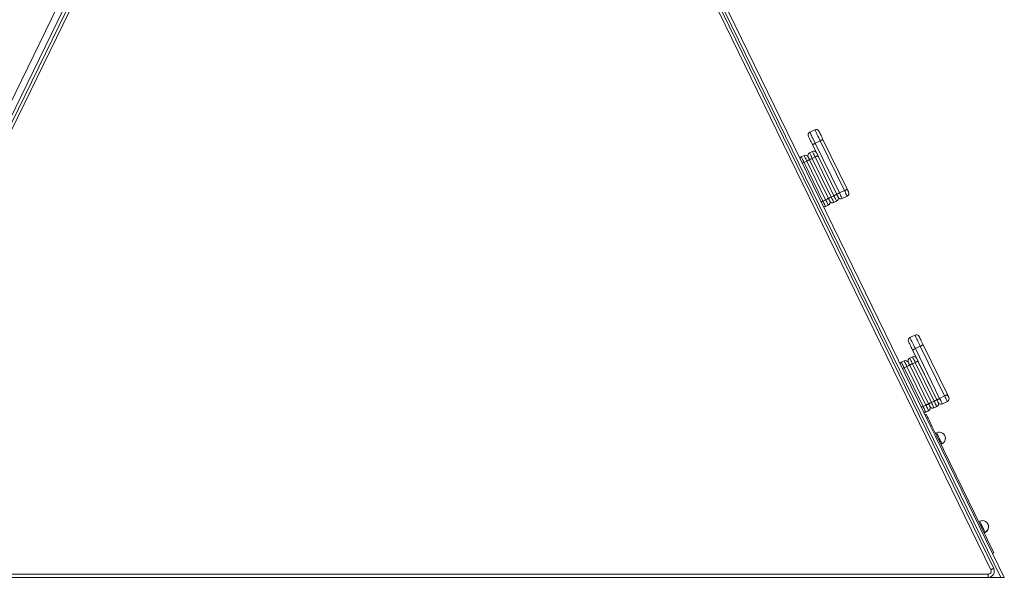
# Model space of a CAD drawing. Units: millimetres. Extents: x -874 to 9517, y -4301 to 1521.
# Drawn here: x 5028 to 6627, y -349 to 557 of the extents above; entities that cross this region are included whole.
import ezdxf

# ---------------------------------------------------------------- set-up
doc = ezdxf.new("R2010")
doc.units = ezdxf.units.MM

msp = doc.modelspace()

# ---------------------------------------------------------------- linework, layer by layer
at = {"color": 7, "linetype": 'Continuous', "lineweight": 15}
for p, q in [((5456.9, 1307.7), (4768.4, -104.7)), ((5819.3, 1307.7), (6507.8, -104.7)), ((5222.6, 815.6), (4661.7, -335)), ((4666.2, -337.2), (5227.1, 813.4)), ((6049.4, 803.4), (6605.4, -337.2)), ((6609.9, -335), (6053.9, 805.6)), ((5089.5, 577.9), (4979.5, 352.6)), ((6319.3, 377.9), (6311.2, 373.9)), ((6354.9, 272.9), (6315.5, 353.8)), ((6328.1, 359.9), (6320, 356)), ((6320, 356), (6359.4, 275.1)), ((6367.5, 279), (6328.1, 359.9)), ((6332.6, 362.1), (6372, 281.2)), ((6301.9, 336), (6297.4, 333.8)), ((6315.4, 342.6), (6310.9, 340.4)), ((6306.3, 327), (6301.8, 324.8)), ((6301.8, 324.8), (6332.4, 261.9)), ((6336.9, 264.1), (6306.3, 327)), ((6341.4, 266.3), (6310.8, 329.2)), ((6319.7, 333.6), (6315.3, 331.4)), ((6315.3, 331.4), (6345.9, 268.5)), ((6350.4, 270.7), (6319.7, 333.6)), ((6324.2, 335.8), (6354.9, 272.9)), ((6367.5, 279), (6359.4, 275.1)), ((6336.9, 264.1), (6332.4, 261.9)), ((6350.4, 270.7), (6345.9, 268.5)), ((6354.8, 261.7), (6350.3, 259.5)), ((6371.9, 270), (6363.8, 266.1)), ((6341.3, 255.1), (6336.8, 252.9)), ((6482, 44.2), (6473.9, 40.2)), ((6517.6, -60.8), (6478.2, 20.1)), ((6490.7, 26.2), (6482.7, 22.3)), ((6482.7, 22.3), (6522.1, -58.6)), ((6530.2, -54.7), (6490.7, 26.2)), ((6495.2, 28.4), (6534.7, -52.5)), ((6464.6, 2.3), (6460.1, 0.1)), ((6478, 8.9), (6473.6, 6.7)), ((6486.9, 2.1), (6517.6, -60.8)), ((6468.9, -6.7), (6464.5, -8.9)), ((6464.5, -8.9), (6495.1, -71.8)), ((6499.6, -69.6), (6468.9, -6.7)), ((6504.1, -67.4), (6473.4, -4.5)), ((6482.4, -0.1), (6477.9, -2.3)), ((6477.9, -2.3), (6508.6, -65.2)), ((6513.1, -63), (6482.4, -0.1)), ((6513.1, -63), (6508.6, -65.2)), ((6530.2, -54.7), (6522.1, -58.6)), ((6534.6, -63.7), (6526.5, -67.6)), ((6499.6, -69.6), (6495.1, -71.8)), ((6504, -78.6), (6499.5, -80.8)), ((6517.5, -72), (6513, -74.2)), ((6500.3, -84.8), (6498.5, -85.6)), ((6500.4, -84.8), (6498.6, -85.7)), ((6500.3, -84.8), (6500.4, -84.8)), ((6517, -114.4), (6515.2, -115.3)), ((6517.9, -120.8), (6516.1, -121.6)), ((6516.1, -121.6), (6608.1, -310.4)), ((6517.9, -120.8), (6609.9, -309.5)), ((6524, -133.3), (6525.8, -132.4)), ((6524, -133.4), (6525.8, -132.5)), ((6587.1, -258.3), (6585.3, -259.1)), ((6594.1, -277.1), (6595.9, -276.2)), ((6594.1, -277.2), (6595.9, -276.3)), ((6609.9, -309.5), (6608.1, -310.4)), ((6609.9, -309.5), (6608.1, -310.4)), ((6608.1, -310.4), (6627.1, -349.4)), ((6608.1, -310.4), (6608.1, -310.4)), ((6609.9, -309.5), (6609.9, -309.5)), ((6600.9, -344.4), (4670.7, -344.4)), ((4670.7, -349.4), (6600.9, -349.4)), ((6600.9, -349.4), (6600.9, -344.4)), ((6621.5, -349.4), (6600.9, -349.4)), ((6627.1, -349.4), (6621.5, -349.4))]:
    msp.add_line(p, q, dxfattribs=at)
at = {"color": 8, "linetype": 'Continuous', "lineweight": 15}
msp.add_line((5905.7, 1119), (6621.5, -349.4), dxfattribs=at)
at = {"color": 8, "linetype": 'Continuous', "lineweight": 15, "flags": 128}
for points in [[(6311.2, 373.9), (6311.2, 373.9), (6311.3, 373.7), (6311.6, 373.1), (6312.1, 372.1), (6312.7, 370.9), (6313.5, 369.3), (6314.3, 367.5), (6315.3, 365.5), (6316.4, 363.3), (6317.6, 360.9), (6318.8, 358.5), (6320, 356)], [(6328.1, 359.9), (6326.8, 362.4), (6325.6, 364.9), (6324.5, 367.2), (6323.4, 369.4), (6322.4, 371.5), (6321.5, 373.3), (6320.8, 374.8), (6320.2, 376.1), (6319.7, 377), (6319.4, 377.6), (6319.3, 377.9), (6319.3, 377.9)], [(6299.1, 323.5), (6299.3, 323.6), (6300.1, 324), (6300.9, 324.4), (6301.8, 324.8)], [(6329.7, 260.6), (6329.9, 260.7), (6330.7, 261.1), (6331.6, 261.5), (6332.4, 261.9)], [(6473.9, 40.2), (6473.9, 40.2), (6474, 40), (6474.3, 39.4), (6474.8, 38.4), (6475.4, 37.2), (6476.1, 35.6), (6477, 33.8), (6478, 31.8), (6479.1, 29.6), (6480.2, 27.2), (6481.4, 24.8), (6482.7, 22.3)], [(6490.7, 26.2), (6489.5, 28.7), (6488.3, 31.2), (6487.2, 33.5), (6486.1, 35.7), (6485.1, 37.8), (6484.2, 39.6), (6483.5, 41.1), (6482.9, 42.4), (6482.4, 43.3), (6482.1, 43.9), (6482, 44.2), (6482, 44.2)], [(6461.8, -10.2), (6462, -10.1), (6462.7, -9.7), (6463.6, -9.3), (6464.5, -8.9)], [(6492.4, -73.1), (6492.6, -73), (6493.4, -72.6), (6494.3, -72.2), (6495.1, -71.8)], [(6525.8, -132.4), (6525.8, -132.4), (6525.6, -132.1), (6525.3, -131.4), (6524.9, -130.5), (6524.3, -129.3), (6523.6, -127.9), (6522.8, -126.4), (6522, -124.7), (6521.2, -123), (6520.4, -121.3), (6519.6, -119.7), (6518.9, -118.2), (6518.2, -116.9), (6517.7, -115.9), (6517.3, -115.1), (6517.1, -114.6), (6517, -114.4)], [(6525.8, -132.5), (6525.8, -132.4), (6525.8, -132.4)], [(6595.9, -276.2), (6595.9, -276.2), (6595.7, -275.9), (6595.4, -275.2), (6595, -274.3), (6594.4, -273.1), (6593.7, -271.7), (6593, -270.2), (6592.1, -268.5), (6591.3, -266.8), (6590.5, -265.1), (6589.7, -263.5), (6589, -262), (6588.4, -260.7), (6587.8, -259.7), (6587.5, -258.9), (6587.2, -258.4), (6587.1, -258.3), (6587.1, -258.3)], [(6595.9, -276.3), (6595.9, -276.3), (6595.9, -276.2)]]:
    msp.add_lwpolyline(points, dxfattribs=at)
at = {"color": 7, "linetype": 'Continuous', "lineweight": 15, "flags": 128}
for points in [[(6326, 375.6), (6326, 375.5), (6326.2, 375), (6326.6, 374.3), (6327.1, 373.2), (6327.8, 371.8), (6328.6, 370.2), (6329.5, 368.4), (6330.5, 366.4), (6331.5, 364.3), (6332.6, 362.1)], [(6315.5, 353.8), (6314.4, 355.9), (6313.4, 358), (6312.4, 360), (6311.5, 361.9), (6310.7, 363.5), (6310.1, 364.9), (6309.5, 366), (6309.2, 366.7), (6309, 367.2), (6308.9, 367.3)], [(6315.5, 353.8), (6315.6, 353.8), (6315.8, 353.9), (6316.2, 354.1), (6316.8, 354.4), (6317.5, 354.7), (6318.3, 355.1), (6319.1, 355.5), (6320, 356)], [(6328.1, 359.9), (6328.9, 360.3), (6329.8, 360.7), (6330.6, 361.1), (6331.2, 361.5), (6331.8, 361.7), (6332.2, 361.9), (6332.5, 362.1), (6332.6, 362.1)], [(6306.3, 327), (6305.4, 328.8), (6304.6, 330.5), (6303.8, 332), (6303.2, 333.4), (6302.6, 334.5), (6302.2, 335.3), (6302, 335.8), (6301.9, 336)], [(6310.9, 340.4), (6311, 340.2), (6311.2, 339.7), (6311.6, 338.9), (6312.2, 337.8), (6312.8, 336.4), (6313.6, 334.9), (6314.4, 333.2), (6315.3, 331.4)], [(6319.7, 333.6), (6318.9, 335.4), (6318.1, 337), (6317.3, 338.6), (6316.6, 340), (6316.1, 341.1), (6315.7, 341.9), (6315.5, 342.4), (6315.4, 342.6)], [(6297.4, 333.8), (6297.5, 333.7), (6297.7, 333.1), (6298.1, 332.3), (6298.7, 331.2), (6299.3, 329.8), (6300.1, 328.3), (6300.9, 326.6), (6301.8, 324.8)], [(6306.3, 327), (6307.1, 327.5), (6308, 327.9), (6308.8, 328.2), (6309.4, 328.6), (6310, 328.9), (6310.4, 329.1), (6310.7, 329.2), (6310.8, 329.2)], [(6310.8, 329.2), (6310.3, 330.1), (6309.9, 330.9), (6309.5, 331.7), (6309.2, 332.4), (6308.9, 333), (6308.7, 333.4), (6308.6, 333.6), (6308.6, 333.7)], [(6308.6, 333.7), (6308.6, 333.6), (6308.7, 333.4), (6308.9, 333), (6309.2, 332.4), (6309.5, 331.7), (6309.9, 330.9), (6310.3, 330.1), (6310.8, 329.2)], [(6310.8, 329.2), (6310.8, 329.3), (6311.1, 329.4), (6311.5, 329.6), (6312.1, 329.9), (6312.8, 330.2), (6313.5, 330.6), (6314.4, 331), (6315.3, 331.4)], [(6319.7, 333.6), (6320.6, 334), (6321.5, 334.4), (6322.2, 334.8), (6322.9, 335.2), (6323.5, 335.4), (6323.9, 335.6), (6324.2, 335.8), (6324.2, 335.8)], [(6350.4, 270.7), (6351.3, 271.1), (6352.1, 271.5), (6352.9, 271.9), (6353.6, 272.2), (6354.2, 272.5), (6354.6, 272.7), (6354.8, 272.8), (6354.9, 272.9)], [(6354.9, 272.9), (6355, 272.9), (6355.3, 273), (6355.7, 273.2), (6356.2, 273.5), (6356.9, 273.8), (6357.7, 274.2), (6358.5, 274.6), (6359.4, 275.1)], [(6357.1, 268.4), (6357.1, 268.5), (6356.9, 268.7), (6356.7, 269.1), (6356.5, 269.7), (6356.1, 270.4), (6355.8, 271.2), (6355.3, 272), (6354.9, 272.9)], [(6354.9, 272.9), (6355.3, 272), (6355.8, 271.2), (6356.1, 270.4), (6356.5, 269.7), (6356.7, 269.1), (6356.9, 268.7), (6357.1, 268.5), (6357.1, 268.4)], [(6359.4, 275.1), (6360.3, 273.3), (6361.1, 271.6), (6361.8, 270.1), (6362.5, 268.7), (6363.1, 267.6), (6363.5, 266.8), (6363.7, 266.2), (6363.8, 266.1)], [(6367.5, 279), (6368.4, 279.4), (6369.2, 279.8), (6370, 280.2), (6370.7, 280.6), (6371.2, 280.8), (6371.7, 281), (6371.9, 281.2), (6372, 281.2)], [(6371.9, 270), (6371.8, 270.2), (6371.5, 270.7), (6371.1, 271.5), (6370.6, 272.7), (6369.9, 274), (6369.2, 275.6), (6368.4, 277.3), (6367.5, 279)], [(6372, 281.2), (6372.4, 280.3), (6372.8, 279.5), (6373.2, 278.7), (6373.5, 278), (6373.8, 277.5), (6374, 277), (6374.1, 276.8), (6374.2, 276.7)], [(6332.4, 261.9), (6333.3, 260.2), (6334.1, 258.5), (6334.9, 256.9), (6335.5, 255.6), (6336.1, 254.4), (6336.5, 253.6), (6336.7, 253.1), (6336.8, 252.9)], [(6336.9, 264.1), (6337.8, 264.5), (6338.7, 264.9), (6339.4, 265.3), (6340.1, 265.7), (6340.7, 265.9), (6341.1, 266.1), (6341.3, 266.3), (6341.4, 266.3)], [(6341.3, 255.1), (6341.2, 255.3), (6341, 255.8), (6340.6, 256.6), (6340, 257.8), (6339.4, 259.1), (6338.6, 260.7), (6337.8, 262.4), (6336.9, 264.1)], [(6341.4, 266.3), (6341.5, 266.3), (6341.8, 266.5), (6342.2, 266.7), (6342.7, 266.9), (6343.4, 267.3), (6344.2, 267.7), (6345.1, 268.1), (6345.9, 268.5)], [(6343.6, 261.8), (6343.6, 261.9), (6343.5, 262.1), (6343.3, 262.6), (6343, 263.1), (6342.7, 263.8), (6342.3, 264.6), (6341.9, 265.4), (6341.4, 266.3)], [(6341.4, 266.3), (6341.9, 265.4), (6342.3, 264.6), (6342.7, 263.8), (6343, 263.1), (6343.3, 262.6), (6343.5, 262.1), (6343.6, 261.9), (6343.6, 261.8)], [(6345.9, 268.5), (6346.8, 266.7), (6347.6, 265.1), (6348.4, 263.5), (6349, 262.1), (6349.6, 261), (6350, 260.2), (6350.2, 259.7), (6350.3, 259.5)], [(6354.8, 261.7), (6354.7, 261.9), (6354.5, 262.4), (6354.1, 263.2), (6353.5, 264.3), (6352.9, 265.7), (6352.1, 267.2), (6351.3, 268.9), (6350.4, 270.7)], [(6478.2, 20.1), (6477.1, 22.2), (6476.1, 24.3), (6475.1, 26.3), (6474.2, 28.2), (6473.4, 29.8), (6472.8, 31.2), (6472.2, 32.2), (6471.8, 33), (6471.6, 33.4), (6471.6, 33.5)], [(6488.7, 41.9), (6488.7, 41.8), (6488.9, 41.3), (6489.3, 40.6), (6489.8, 39.5), (6490.5, 38.1), (6491.3, 36.5), (6492.2, 34.7), (6493.2, 32.7), (6494.2, 30.6), (6495.2, 28.4)], [(6478.2, 20.1), (6478.2, 20.1), (6478.5, 20.2), (6478.9, 20.4), (6479.5, 20.7), (6480.2, 21), (6480.9, 21.4), (6481.8, 21.8), (6482.7, 22.3)], [(6490.7, 26.2), (6491.6, 26.6), (6492.5, 27), (6493.2, 27.4), (6493.9, 27.7), (6494.5, 28), (6494.9, 28.2), (6495.2, 28.3), (6495.2, 28.4)], [(6460.1, 0.1), (6460.2, -0.1), (6460.4, -0.6), (6460.8, -1.4), (6461.4, -2.5), (6462, -3.9), (6462.8, -5.4), (6463.6, -7.1), (6464.5, -8.9)], [(6468.9, -6.7), (6468.1, -4.9), (6467.3, -3.2), (6466.5, -1.7), (6465.8, -0.3), (6465.3, 0.8), (6464.9, 1.6), (6464.6, 2.1), (6464.6, 2.3)], [(6473.4, -4.5), (6473, -3.6), (6472.6, -2.8), (6472.2, -2), (6471.9, -1.3), (6471.6, -0.8), (6471.4, -0.3), (6471.3, -0.1), (6471.3, 0)], [(6471.3, 0), (6471.3, -0.1), (6471.4, -0.3), (6471.6, -0.8), (6471.9, -1.3), (6472.2, -2), (6472.6, -2.8), (6473, -3.6), (6473.4, -4.5)], [(6473.6, 6.7), (6473.6, 6.5), (6473.9, 6), (6474.3, 5.2), (6474.8, 4.1), (6475.5, 2.7), (6476.3, 1.1), (6477.1, -0.5), (6477.9, -2.3)], [(6482.4, -0.1), (6481.6, 1.6), (6480.8, 3.3), (6480, 4.9), (6479.3, 6.3), (6478.8, 7.4), (6478.4, 8.2), (6478.1, 8.7), (6478, 8.9)], [(6482.4, -0.1), (6483.3, 0.3), (6484.2, 0.7), (6484.9, 1.1), (6485.6, 1.4), (6486.2, 1.7), (6486.6, 1.9), (6486.8, 2), (6486.9, 2.1)], [(6468.9, -6.7), (6469.8, -6.3), (6470.7, -5.8), (6471.4, -5.5), (6472.1, -5.1), (6472.7, -4.9), (6473.1, -4.7), (6473.4, -4.5), (6473.4, -4.5)], [(6473.4, -4.5), (6473.5, -4.4), (6473.8, -4.3), (6474.2, -4.1), (6474.8, -3.8), (6475.4, -3.5), (6476.2, -3.1), (6477.1, -2.7), (6477.9, -2.3)], [(6513.1, -63), (6514, -62.6), (6514.8, -62.2), (6515.6, -61.8), (6516.3, -61.5), (6516.8, -61.2), (6517.3, -61), (6517.5, -60.9), (6517.6, -60.8)], [(6517.5, -72), (6517.4, -71.8), (6517.2, -71.3), (6516.7, -70.5), (6516.2, -69.4), (6515.5, -68), (6514.8, -66.5), (6514, -64.8), (6513.1, -63)], [(6517.6, -60.8), (6517.7, -60.8), (6517.9, -60.7), (6518.4, -60.5), (6518.9, -60.2), (6519.6, -59.9), (6520.4, -59.5), (6521.2, -59.1), (6522.1, -58.6)], [(6519.8, -65.3), (6519.7, -65.2), (6519.6, -65), (6519.4, -64.6), (6519.1, -64), (6518.8, -63.3), (6518.4, -62.6), (6518, -61.7), (6517.6, -60.8)], [(6517.6, -60.8), (6518, -61.7), (6518.4, -62.6), (6518.8, -63.3), (6519.1, -64), (6519.4, -64.6), (6519.6, -65), (6519.7, -65.2), (6519.8, -65.3)], [(6522.1, -58.6), (6522.9, -60.4), (6523.8, -62.1), (6524.5, -63.6), (6525.2, -65), (6525.7, -66.1), (6526.1, -66.9), (6526.4, -67.5), (6526.5, -67.6)], [(6530.2, -54.7), (6531.1, -54.3), (6531.9, -53.9), (6532.7, -53.5), (6533.4, -53.2), (6533.9, -52.9), (6534.3, -52.7), (6534.6, -52.6), (6534.7, -52.5)], [(6534.6, -63.7), (6534.5, -63.5), (6534.2, -63), (6533.8, -62.2), (6533.3, -61.1), (6532.6, -59.7), (6531.9, -58.1), (6531, -56.5), (6530.2, -54.7)], [(6534.7, -52.5), (6535.1, -53.4), (6535.5, -54.2), (6535.9, -55), (6536.2, -55.7), (6536.5, -56.2), (6536.7, -56.7), (6536.8, -56.9), (6536.9, -57)], [(6495.1, -71.8), (6496, -73.5), (6496.8, -75.2), (6497.6, -76.8), (6498.2, -78.1), (6498.8, -79.3), (6499.2, -80.1), (6499.4, -80.6), (6499.5, -80.8)], [(6499.6, -69.6), (6500.5, -69.2), (6501.3, -68.8), (6502.1, -68.4), (6502.8, -68.1), (6503.4, -67.8), (6503.8, -67.6), (6504, -67.5), (6504.1, -67.4)], [(6504, -78.6), (6503.9, -78.4), (6503.7, -77.9), (6503.3, -77.1), (6502.7, -76), (6502.1, -74.6), (6501.3, -73), (6500.5, -71.4), (6499.6, -69.6)], [(6504.1, -67.4), (6504.2, -67.4), (6504.5, -67.2), (6504.9, -67), (6505.4, -66.8), (6506.1, -66.4), (6506.9, -66.1), (6507.7, -65.6), (6508.6, -65.2)], [(6506.3, -71.9), (6506.3, -71.8), (6506.1, -71.6), (6505.9, -71.1), (6505.7, -70.6), (6505.3, -69.9), (6505, -69.1), (6504.5, -68.3), (6504.1, -67.4)], [(6504.1, -67.4), (6504.5, -68.3), (6505, -69.1), (6505.3, -69.9), (6505.7, -70.6), (6505.9, -71.1), (6506.1, -71.6), (6506.3, -71.8), (6506.3, -71.9)], [(6508.6, -65.2), (6509.5, -67), (6510.3, -68.7), (6511, -70.2), (6511.7, -71.6), (6512.3, -72.7), (6512.7, -73.5), (6512.9, -74), (6513, -74.2)], [(6500.4, -84.8), (6500.4, -85), (6500.7, -85.5), (6501.1, -86.3), (6501.7, -87.5), (6502.4, -89), (6503.3, -90.9), (6504.3, -93), (6505.5, -95.3), (6506.8, -97.9), (6508.1, -100.8), (6509.6, -103.8), (6511.2, -107), (6512.8, -110.3), (6514.5, -113.7), (6516.2, -117.2), (6517.9, -120.8)], [(6507.8, -104.7), (6507.8, -104.7), (6509.4, -107.9), (6511, -111.2), (6512.7, -114.6), (6514.4, -118.1), (6516.1, -121.6)], [(6609.9, -335), (6609.8, -335), (6609.5, -335.1), (6609.1, -335.3), (6608.6, -335.6), (6607.9, -336), (6607.1, -336.3), (6606.3, -336.7), (6605.4, -337.2)]]:
    msp.add_lwpolyline(points, dxfattribs=at)
at = {"color": 7, "linetype": 'Continuous', "lineweight": 15}
for centre, radius, start, end in [((6313.4, 369.4), 5, 115.9892, 205.9892), ((6321.5, 373.4), 5, 25.9892, 115.9892), ((6304.1, 331.5), 5, 25.9892, 115.9892), ((6313.1, 335.9), 5, 115.9892, 205.9892), ((6317.6, 338.1), 5, 25.9892, 115.9892), ((6299.6, 329.3), 5, 115.9892, 152.8591), ((6369.7, 274.5), 5, 295.9892, 25.9892), ((6339.1, 259.6), 5, 295.9892, 25.9892), ((6348.1, 264), 5, 205.9892, 295.9892), ((6352.6, 266.2), 5, 295.9892, 25.9892), ((6361.6, 270.6), 5, 205.9892, 295.9892), ((6334.6, 257.4), 5, 259.1193, 295.9892), ((6476.1, 35.7), 5, 115.9892, 205.9892), ((6484.2, 39.7), 5, 25.9892, 115.9892), ((6462.3, -4.4), 5, 115.9892, 152.8591), ((6466.8, -2.2), 5, 25.9892, 115.9892), ((6475.7, 2.2), 5, 115.9892, 205.9892), ((6480.2, 4.4), 5, 25.9892, 115.9892), ((6532.4, -59.2), 5, 295.9892, 25.9892), ((6501.8, -74.1), 5, 295.9892, 25.9892), ((6510.8, -69.7), 5, 205.9892, 295.9892), ((6515.3, -67.5), 5, 295.9892, 25.9892), ((6524.3, -63.1), 5, 205.9892, 295.9892), ((6497.3, -76.3), 5, 259.1193, 295.9892), ((6521.4, -123.4), 10, 0, 115.9892), ((6521.4, -123.5), 10, 295.9892, 26.1732), ((6521.4, -123.4), 10, 295.9892, 0), ((6591.5, -267.2), 10, 0, 115.9892), ((6591.6, -267.3), 10, 295.9892, 26.173), ((6591.5, -267.2), 10, 295.9892, 0), ((6600.9, -339.4), 10, 270, 25.9892), ((6600.9, -339.4), 5, 270, 25.9892)]:
    msp.add_arc(centre, radius, start, end, dxfattribs=at)

doc.saveas('drawing.dxf')
